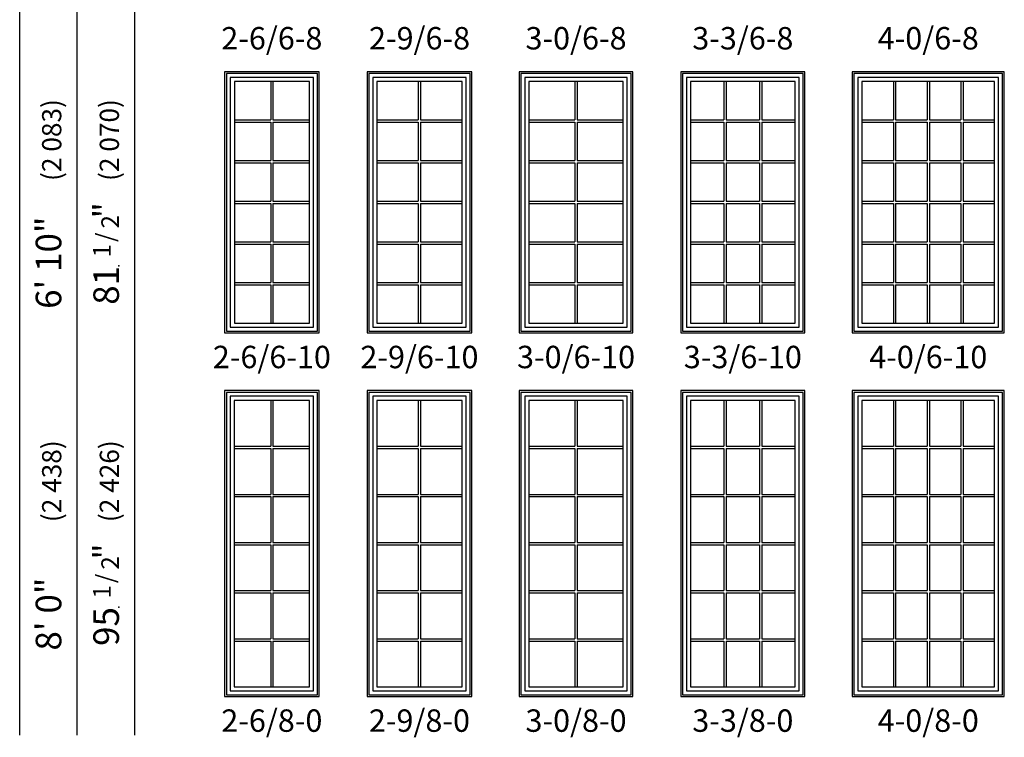
# Model space of a CAD drawing. Units: inches. Extents: x 9 to 2336, y 3 to 1148.
# Drawn here: x 28 to 336, y 403 to 627 of the extents above; entities that cross this region are included whole.
import ezdxf
from ezdxf.enums import TextEntityAlignment as Align

# ---------------------------------------------------------------- set-up
doc = ezdxf.new("R2010")
doc.units = ezdxf.units.IN
doc.header["$MEASUREMENT"] = 0
doc.layers.add('ZP-ANNO-NPLT', color=7, linetype='Continuous', plot=False)
for name, color, linetype in [('ZP-ELEV-FROS', 24, 'Continuous'), ('ZP-ELEV-GDLN', 90, 'Continuous'), ('ZP-ELEV-GLAS-VISB', 175, 'Continuous'), ('ZP-ELEV-GRLT', 83, 'Continuous'), ('ZP-ELEV-SAOS', 52, 'Continuous'), ('ZP-ELEV-SHAD-BDRY', 214, 'Continuous'), ('ZP-ELEV-TEXT', 255, 'Continuous')]:
    doc.layers.add(name, color=color, linetype=linetype)
doc.styles.get("Standard").update_dxf_attribs({"font": 'arial.ttf'})

# ---------------------------------------------------------------- blocks, each defined once
blk = doc.blocks.new('NG Elev Symbol Fraction 1-2')
at = {"layer": 'ZP-ANNO-NPLT'}
blk.add_point((0, 0), dxfattribs=at)
at = {"layer": 'ZP-ELEV-TEXT'}
for s, height, p in [('1', 0.05, (0.0623, 0.0234)), ('/', 0.05, (0.0949, 0.0143)), ('"', 0.07, (0.1805, 0.0026)), ('2', 0.05, (0.1443, 0))]:
    blk.add_text(s, height=height, dxfattribs=at).set_placement(p, align=Align.RIGHT)
blk = doc.blocks.new('20DE V250 SPD FX 2-6 ~ 6-10 T')
at = {"layer": 'ZP-ELEV-FROS', "flags": 128}
blk.add_lwpolyline([(29.5, 81.5), (0, 81.5), (0, 0), (29.5, 0)], close=True, dxfattribs=at)
at = {"layer": 'ZP-ELEV-GLAS-VISB', "flags": 128}
blk.add_lwpolyline([(26.46, 78.46), (3.04, 78.46), (3.04, 3.04), (26.46, 3.04)], close=True, dxfattribs=at)
at = {"layer": 'ZP-ELEV-GRLT'}
for p, q in [((14.4, 78.46), (14.4, 66.49)), ((15.1, 78.46), (15.1, 66.49)), ((3.04, 66.49), (14.4, 66.49)), ((3.04, 65.78), (14.4, 65.78)), ((14.4, 65.78), (14.4, 53.8)), ((15.1, 66.49), (26.46, 66.49)), ((15.1, 65.78), (26.46, 65.78)), ((15.1, 65.78), (15.1, 53.8)), ((3.04, 53.8), (14.4, 53.8)), ((3.04, 53.09), (14.4, 53.09)), ((14.4, 53.09), (14.4, 41.1)), ((15.1, 53.8), (26.46, 53.8)), ((15.1, 53.09), (26.46, 53.09)), ((15.1, 53.09), (15.1, 41.1)), ((3.04, 41.1), (14.4, 41.1)), ((3.04, 40.4), (14.4, 40.4)), ((14.4, 40.4), (14.4, 28.41)), ((15.1, 41.1), (26.46, 41.1)), ((15.1, 40.4), (15.1, 28.41)), ((15.1, 40.4), (26.46, 40.4)), ((3.04, 28.41), (14.4, 28.41)), ((3.04, 27.7), (14.4, 27.7)), ((14.4, 27.7), (14.4, 15.72)), ((15.1, 28.41), (26.46, 28.41)), ((15.1, 27.7), (26.46, 27.7)), ((15.1, 27.7), (15.1, 15.72)), ((3.04, 15.72), (14.4, 15.72)), ((15.1, 15.72), (26.46, 15.72)), ((3.04, 15.01), (14.4, 15.01)), ((14.4, 15.01), (14.4, 3.04)), ((15.1, 15.01), (26.46, 15.01)), ((15.1, 15.01), (15.1, 3.04))]:
    blk.add_line(p, q, dxfattribs=at)
at = {"layer": 'ZP-ELEV-SAOS', "flags": 128}
for points in [[(28.96, 80.96), (0.54, 80.96), (0.54, 0.54), (28.96, 0.54)], [(27.73, 79.73), (1.77, 79.73), (1.77, 1.77), (27.73, 1.77)]]:
    blk.add_lwpolyline(points, close=True, dxfattribs=at)
blk = doc.blocks.new('20DE V250 SPD FX 2-9 ~ 6-10 T')
at = {"layer": 'ZP-ELEV-FROS', "flags": 128}
blk.add_lwpolyline([(32.69, 81.5), (0, 81.5), (0, 0), (32.69, 0)], close=True, dxfattribs=at)
at = {"layer": 'ZP-ELEV-GLAS-VISB', "flags": 128}
blk.add_lwpolyline([(29.65, 78.47), (3.03, 78.47), (3.03, 3.03), (29.65, 3.03)], close=True, dxfattribs=at)
at = {"layer": 'ZP-ELEV-GRLT'}
for p, q in [((15.99, 78.47), (15.99, 66.49)), ((16.7, 78.47), (16.7, 66.49)), ((3.03, 66.49), (15.99, 66.49)), ((3.03, 65.78), (15.99, 65.78)), ((15.99, 65.78), (15.99, 53.8)), ((16.7, 66.49), (29.65, 66.49)), ((16.7, 65.78), (16.7, 53.8)), ((16.7, 65.78), (29.65, 65.78)), ((3.03, 53.8), (15.99, 53.8)), ((3.03, 53.09), (15.99, 53.09)), ((15.99, 53.09), (15.99, 41.1)), ((16.7, 53.8), (29.65, 53.8)), ((16.7, 53.09), (16.7, 41.1)), ((16.7, 53.09), (29.65, 53.09)), ((3.03, 41.1), (15.99, 41.1)), ((3.03, 40.4), (15.99, 40.4)), ((15.99, 40.4), (15.99, 28.41)), ((16.7, 41.1), (29.65, 41.1)), ((16.7, 40.4), (16.7, 28.41)), ((16.7, 40.4), (29.65, 40.4)), ((3.03, 28.41), (15.99, 28.41)), ((3.03, 27.7), (15.99, 27.7)), ((15.99, 27.7), (15.99, 15.72)), ((16.7, 28.41), (29.65, 28.41)), ((16.7, 27.7), (16.7, 15.72)), ((16.7, 27.7), (29.65, 27.7)), ((3.03, 15.72), (15.99, 15.72)), ((16.7, 15.72), (29.65, 15.72)), ((3.03, 15.01), (15.99, 15.01)), ((15.99, 15.01), (15.99, 3.03)), ((16.7, 15.01), (16.7, 3.03)), ((16.7, 15.01), (29.65, 15.01))]:
    blk.add_line(p, q, dxfattribs=at)
at = {"layer": 'ZP-ELEV-SAOS', "flags": 128}
for points in [[(32.15, 80.96), (0.54, 80.96), (0.54, 0.54), (32.15, 0.54)], [(30.92, 79.73), (1.77, 79.73), (1.77, 1.77), (30.92, 1.77)]]:
    blk.add_lwpolyline(points, close=True, dxfattribs=at)
blk = doc.blocks.new('20DE V250 SPD FX 3-0 ~ 6-10 T')
at = {"layer": 'ZP-ELEV-FROS', "flags": 128}
blk.add_lwpolyline([(35.5, 81.5), (0, 81.5), (0, 0), (35.5, 0)], close=True, dxfattribs=at)
at = {"layer": 'ZP-ELEV-GLAS-VISB', "flags": 128}
blk.add_lwpolyline([(32.47, 78.47), (3.03, 78.47), (3.03, 3.03), (32.47, 3.03)], close=True, dxfattribs=at)
at = {"layer": 'ZP-ELEV-GRLT'}
for p, q in [((17.4, 78.47), (17.4, 66.49)), ((18.1, 78.47), (18.1, 66.49)), ((3.03, 66.49), (17.4, 66.49)), ((3.03, 65.78), (17.4, 65.78)), ((17.4, 65.78), (17.4, 53.8)), ((18.1, 66.49), (32.47, 66.49)), ((18.1, 65.78), (18.1, 53.8)), ((18.1, 65.78), (32.47, 65.78)), ((3.03, 53.8), (17.4, 53.8)), ((3.03, 53.09), (17.4, 53.09)), ((17.4, 53.09), (17.4, 41.1)), ((18.1, 53.8), (32.47, 53.8)), ((18.1, 53.09), (18.1, 41.1)), ((18.1, 53.09), (32.47, 53.09)), ((3.03, 41.1), (17.4, 41.1)), ((3.03, 40.4), (17.4, 40.4)), ((17.4, 40.4), (17.4, 28.41)), ((18.1, 41.1), (32.47, 41.1)), ((18.1, 40.4), (18.1, 28.41)), ((18.1, 40.4), (32.47, 40.4)), ((3.03, 28.41), (17.4, 28.41)), ((3.03, 27.7), (17.4, 27.7)), ((17.4, 27.7), (17.4, 15.72)), ((18.1, 28.41), (32.47, 28.41)), ((18.1, 27.7), (18.1, 15.72)), ((18.1, 27.7), (32.47, 27.7)), ((3.03, 15.72), (17.4, 15.72)), ((18.1, 15.72), (32.47, 15.72)), ((3.03, 15.01), (17.4, 15.01)), ((17.4, 15.01), (17.4, 3.03)), ((18.1, 15.01), (18.1, 3.03)), ((18.1, 15.01), (32.47, 15.01))]:
    blk.add_line(p, q, dxfattribs=at)
at = {"layer": 'ZP-ELEV-SAOS', "flags": 128}
for points in [[(34.96, 80.96), (0.54, 80.96), (0.54, 0.54), (34.96, 0.54)], [(33.73, 79.73), (1.77, 79.73), (1.77, 1.77), (33.73, 1.77)]]:
    blk.add_lwpolyline(points, close=True, dxfattribs=at)
blk = doc.blocks.new('20DE V250 SPD FX 3-3 ~ 6-10 T')
at = {"layer": 'ZP-ELEV-FROS', "flags": 128}
blk.add_lwpolyline([(38.6875, 81.5), (0, 81.5), (0, 0), (38.6875, 0)], close=True, dxfattribs=at)
at = {"layer": 'ZP-ELEV-GLAS-VISB', "flags": 128}
blk.add_lwpolyline([(35.655, 78.4675), (3.0325, 78.4675), (3.0325, 3.0325), (35.655, 3.0325)], close=True, dxfattribs=at)
at = {"layer": 'ZP-ELEV-GRLT'}
for p, q in [((13.433999, 78.4675), (13.433999, 66.485835)), ((14.142999, 78.4675), (14.142999, 66.485835)), ((24.544499, 78.4675), (24.544499, 66.485835)), ((25.253499, 78.4675), (25.253499, 66.485835)), ((3.0325, 66.485835), (13.433999, 66.485835)), ((3.0325, 65.776835), (13.433999, 65.776835)), ((13.433999, 65.776835), (13.433999, 53.795165)), ((14.142999, 66.485835), (24.544499, 66.485835)), ((14.142999, 65.776835), (14.142999, 53.795165)), ((14.142999, 65.776835), (24.544499, 65.776835)), ((24.544499, 65.776835), (24.544499, 53.795165)), ((25.253499, 66.485835), (35.655, 66.485835)), ((25.253499, 65.776835), (25.253499, 53.795165)), ((25.253499, 65.776835), (35.655, 65.776835)), ((3.0325, 53.795165), (13.433999, 53.795165)), ((3.0325, 53.086165), (13.433999, 53.086165)), ((13.433999, 53.086165), (13.433999, 41.104495)), ((14.142999, 53.795165), (24.544499, 53.795165)), ((14.142999, 53.086165), (14.142999, 41.104495)), ((14.142999, 53.086165), (24.544499, 53.086165)), ((24.544499, 53.086165), (24.544499, 41.104495)), ((25.253499, 53.795165), (35.655, 53.795165)), ((25.253499, 53.086165), (25.253499, 41.104495)), ((25.253499, 53.086165), (35.655, 53.086165)), ((3.0325, 41.104495), (13.433999, 41.104495)), ((3.0325, 40.395505), (13.433999, 40.395505)), ((13.433999, 40.395505), (13.433999, 28.413835)), ((14.142999, 41.104495), (24.544499, 41.104495)), ((14.142999, 40.395505), (14.142999, 28.413835)), ((14.142999, 40.395505), (24.544499, 40.395505)), ((24.544499, 40.395505), (24.544499, 28.413835)), ((25.253499, 41.104495), (35.655, 41.104495)), ((25.253499, 40.395505), (25.253499, 28.413835)), ((25.253499, 40.395505), (35.655, 40.395505)), ((3.0325, 28.413835), (13.433999, 28.413835)), ((3.0325, 27.704835), (13.433999, 27.704835)), ((13.433999, 27.704835), (13.433999, 15.723165)), ((14.142999, 28.413835), (24.544499, 28.413835)), ((14.142999, 27.704835), (14.142999, 15.723165)), ((14.142999, 27.704835), (24.544499, 27.704835)), ((24.544499, 27.704835), (24.544499, 15.723165)), ((25.253499, 28.413835), (35.655, 28.413835)), ((25.253499, 27.704835), (25.253499, 15.723165)), ((25.253499, 27.704835), (35.655, 27.704835)), ((3.0325, 15.723165), (13.433999, 15.723165)), ((14.142999, 15.723165), (24.544499, 15.723165)), ((25.253499, 15.723165), (35.655, 15.723165)), ((3.0325, 15.014165), (13.433999, 15.014165)), ((13.433999, 15.014165), (13.433999, 3.0325)), ((14.142999, 15.014165), (14.142999, 3.0325)), ((14.142999, 15.014165), (24.544499, 15.014165)), ((24.544499, 15.014165), (24.544499, 3.0325)), ((25.253499, 15.014165), (25.253499, 3.0325)), ((25.253499, 15.014165), (35.655, 15.014165))]:
    blk.add_line(p, q, dxfattribs=at)
at = {"layer": 'ZP-ELEV-SAOS', "flags": 128}
for points in [[(38.1455, 80.958), (0.542, 80.958), (0.542, 0.542), (38.1455, 0.542)], [(36.9205, 79.733), (1.767, 79.733), (1.767, 1.767), (36.9205, 1.767)]]:
    blk.add_lwpolyline(points, close=True, dxfattribs=at)
blk = doc.blocks.new('20DE V250 SPD FX 4-0 ~ 6-10 T')
at = {"layer": 'ZP-ELEV-FROS', "flags": 128}
blk.add_lwpolyline([(47.5, 81.5), (0, 81.5), (0, 0), (47.5, 0)], close=True, dxfattribs=at)
at = {"layer": 'ZP-ELEV-GLAS-VISB', "flags": 128}
blk.add_lwpolyline([(44.4675, 78.4675), (3.0325, 78.4675), (3.0325, 3.0325), (44.4675, 3.0325)], close=True, dxfattribs=at)
at = {"layer": 'ZP-ELEV-GRLT'}
for p, q in [((12.859499, 78.4675), (12.859499, 66.485835)), ((13.568499, 78.4675), (13.568499, 66.485835)), ((23.395499, 78.4675), (23.395499, 66.485835)), ((24.104499, 78.4675), (24.104499, 66.485835)), ((33.931499, 78.4675), (33.931499, 66.485835)), ((34.640499, 78.4675), (34.640499, 66.485835)), ((3.0325, 66.485835), (12.859499, 66.485835)), ((3.0325, 65.776835), (12.859499, 65.776835)), ((12.859499, 65.776835), (12.859499, 53.795165)), ((13.568499, 66.485835), (23.395499, 66.485835)), ((13.568499, 65.776835), (13.568499, 53.795165)), ((13.568499, 65.776835), (23.395499, 65.776835)), ((23.395499, 65.776835), (23.395499, 53.795165)), ((24.104499, 66.485835), (33.931499, 66.485835)), ((24.104499, 65.776835), (24.104499, 53.795165)), ((24.104499, 65.776835), (33.931499, 65.776835)), ((33.931499, 65.776835), (33.931499, 53.795165)), ((34.640499, 66.485835), (44.4675, 66.485835)), ((34.640499, 65.776835), (34.640499, 53.795165)), ((34.640499, 65.776835), (44.4675, 65.776835)), ((3.0325, 53.795165), (12.859499, 53.795165)), ((3.0325, 53.086165), (12.859499, 53.086165)), ((12.859499, 53.086165), (12.859499, 41.104495)), ((13.568499, 53.795165), (23.395499, 53.795165)), ((13.568499, 53.086165), (13.568499, 41.104495)), ((13.568499, 53.086165), (23.395499, 53.086165)), ((23.395499, 53.086165), (23.395499, 41.104495)), ((24.104499, 53.795165), (33.931499, 53.795165)), ((24.104499, 53.086165), (24.104499, 41.104495)), ((24.104499, 53.086165), (33.931499, 53.086165)), ((33.931499, 53.086165), (33.931499, 41.104495)), ((34.640499, 53.795165), (44.4675, 53.795165)), ((34.640499, 53.086165), (34.640499, 41.104495)), ((34.640499, 53.086165), (44.4675, 53.086165)), ((3.0325, 41.104495), (12.859499, 41.104495)), ((3.0325, 40.395505), (12.859499, 40.395505)), ((12.859499, 40.395505), (12.859499, 28.413835)), ((13.568499, 41.104495), (23.395499, 41.104495)), ((13.568499, 40.395505), (13.568499, 28.413835)), ((13.568499, 40.395505), (23.395499, 40.395505)), ((23.395499, 40.395505), (23.395499, 28.413835)), ((24.104499, 41.104495), (33.931499, 41.104495)), ((24.104499, 40.395505), (24.104499, 28.413835)), ((24.104499, 40.395505), (33.931499, 40.395505)), ((33.931499, 40.395505), (33.931499, 28.413835)), ((34.640499, 41.104495), (44.4675, 41.104495)), ((34.640499, 40.395505), (34.640499, 28.413835)), ((34.640499, 40.395505), (44.4675, 40.395505)), ((3.0325, 28.413835), (12.859499, 28.413835)), ((3.0325, 27.704835), (12.859499, 27.704835)), ((12.859499, 27.704835), (12.859499, 15.723165)), ((13.568499, 28.413835), (23.395499, 28.413835)), ((13.568499, 27.704835), (13.568499, 15.723165)), ((13.568499, 27.704835), (23.395499, 27.704835)), ((23.395499, 27.704835), (23.395499, 15.723165)), ((24.104499, 28.413835), (33.931499, 28.413835)), ((24.104499, 27.704835), (24.104499, 15.723165)), ((24.104499, 27.704835), (33.931499, 27.704835)), ((33.931499, 27.704835), (33.931499, 15.723165)), ((34.640499, 28.413835), (44.4675, 28.413835)), ((34.640499, 27.704835), (34.640499, 15.723165)), ((34.640499, 27.704835), (44.4675, 27.704835)), ((3.0325, 15.723165), (12.859499, 15.723165)), ((13.568499, 15.723165), (23.395499, 15.723165)), ((24.104499, 15.723165), (33.931499, 15.723165)), ((34.640499, 15.723165), (44.4675, 15.723165)), ((3.0325, 15.014165), (12.859499, 15.014165)), ((12.859499, 15.014165), (12.859499, 3.0325)), ((13.568499, 15.014165), (13.568499, 3.0325)), ((13.568499, 15.014165), (23.395499, 15.014165)), ((23.395499, 15.014165), (23.395499, 3.0325)), ((24.104499, 15.014165), (24.104499, 3.0325)), ((24.104499, 15.014165), (33.931499, 15.014165)), ((33.931499, 15.014165), (33.931499, 3.0325)), ((34.640499, 15.014165), (34.640499, 3.0325)), ((34.640499, 15.014165), (44.4675, 15.014165))]:
    blk.add_line(p, q, dxfattribs=at)
at = {"layer": 'ZP-ELEV-SAOS', "flags": 128}
for points in [[(46.958, 80.958), (0.542, 80.958), (0.542, 0.542), (46.958, 0.542)], [(45.733, 79.733), (1.767, 79.733), (1.767, 1.767), (45.733, 1.767)]]:
    blk.add_lwpolyline(points, close=True, dxfattribs=at)
blk = doc.blocks.new('20DE V250 SPD FX 3-0 ~ 8-0 T')
at = {"layer": 'ZP-ELEV-FROS', "flags": 128}
blk.add_lwpolyline([(35.5, 95.5), (0, 95.5), (0, 0), (35.5, 0)], close=True, dxfattribs=at)
at = {"layer": 'ZP-ELEV-GLAS-VISB', "flags": 128}
blk.add_lwpolyline([(32.47, 92.47), (3.03, 92.47), (3.03, 3.03), (32.47, 3.03)], close=True, dxfattribs=at)
at = {"layer": 'ZP-ELEV-GRLT'}
for p, q in [((17.4, 92.47), (17.4, 78.15)), ((18.1, 92.47), (18.1, 78.15)), ((3.03, 78.15), (17.4, 78.15)), ((3.03, 77.44), (17.4, 77.44)), ((17.4, 77.44), (17.4, 63.13)), ((18.1, 78.15), (32.47, 78.15)), ((18.1, 77.44), (18.1, 63.13)), ((18.1, 77.44), (32.47, 77.44)), ((3.03, 63.13), (17.4, 63.13)), ((3.03, 62.42), (17.4, 62.42)), ((17.4, 62.42), (17.4, 48.1)), ((18.1, 63.13), (32.47, 63.13)), ((18.1, 62.42), (18.1, 48.1)), ((18.1, 62.42), (32.47, 62.42)), ((3.03, 48.1), (17.4, 48.1)), ((3.03, 47.4), (17.4, 47.4)), ((17.4, 47.4), (17.4, 33.08)), ((18.1, 48.1), (32.47, 48.1)), ((18.1, 47.4), (18.1, 33.08)), ((18.1, 47.4), (32.47, 47.4)), ((3.03, 33.08), (17.4, 33.08)), ((3.03, 32.37), (17.4, 32.37)), ((17.4, 32.37), (17.4, 18.06)), ((18.1, 33.08), (32.47, 33.08)), ((18.1, 32.37), (18.1, 18.06)), ((18.1, 32.37), (32.47, 32.37)), ((3.03, 18.06), (17.4, 18.06)), ((3.03, 17.35), (17.4, 17.35)), ((17.4, 17.35), (17.4, 3.03)), ((18.1, 18.06), (32.47, 18.06)), ((18.1, 17.35), (18.1, 3.03)), ((18.1, 17.35), (32.47, 17.35))]:
    blk.add_line(p, q, dxfattribs=at)
at = {"layer": 'ZP-ELEV-SAOS', "flags": 128}
for points in [[(34.96, 94.96), (0.54, 94.96), (0.54, 0.54), (34.96, 0.54)], [(33.73, 93.73), (1.77, 93.73), (1.77, 1.77), (33.73, 1.77)]]:
    blk.add_lwpolyline(points, close=True, dxfattribs=at)
blk = doc.blocks.new('20DE V250 SPD FX 3-3 ~ 8-0 T')
at = {"layer": 'ZP-ELEV-FROS', "flags": 128}
blk.add_lwpolyline([(38.6875, 95.5), (0, 95.5), (0, 0), (38.6875, 0)], close=True, dxfattribs=at)
at = {"layer": 'ZP-ELEV-GLAS-VISB', "flags": 128}
blk.add_lwpolyline([(35.655, 92.4675), (3.0325, 92.4675), (3.0325, 3.0325), (35.655, 3.0325)], close=True, dxfattribs=at)
at = {"layer": 'ZP-ELEV-GRLT'}
for p, q in [((13.433999, 92.4675), (13.433999, 78.152495)), ((14.142999, 92.4675), (14.142999, 78.152495)), ((24.544499, 92.4675), (24.544499, 78.152495)), ((25.253499, 92.4675), (25.253499, 78.152495)), ((3.0325, 78.152495), (13.433999, 78.152495)), ((3.0325, 77.443495), (13.433999, 77.443495)), ((13.433999, 77.443495), (13.433999, 63.128495)), ((14.142999, 78.152495), (24.544499, 78.152495)), ((14.142999, 77.443495), (14.142999, 63.128495)), ((14.142999, 77.443495), (24.544499, 77.443495)), ((24.544499, 77.443495), (24.544499, 63.128495)), ((25.253499, 78.152495), (35.655, 78.152495)), ((25.253499, 77.443495), (25.253499, 63.128495)), ((25.253499, 77.443495), (35.655, 77.443495)), ((3.0325, 63.128495), (13.433999, 63.128495)), ((3.0325, 62.419495), (13.433999, 62.419495)), ((13.433999, 62.419495), (13.433999, 48.104495)), ((14.142999, 63.128495), (24.544499, 63.128495)), ((14.142999, 62.419495), (14.142999, 48.104495)), ((14.142999, 62.419495), (24.544499, 62.419495)), ((24.544499, 62.419495), (24.544499, 48.104495)), ((25.253499, 63.128495), (35.655, 63.128495)), ((25.253499, 62.419495), (25.253499, 48.104495)), ((25.253499, 62.419495), (35.655, 62.419495)), ((3.0325, 48.104495), (13.433999, 48.104495)), ((3.0325, 47.395505), (13.433999, 47.395505)), ((13.433999, 47.395505), (13.433999, 33.080495)), ((14.142999, 48.104495), (24.544499, 48.104495)), ((14.142999, 47.395505), (14.142999, 33.080495)), ((14.142999, 47.395505), (24.544499, 47.395505)), ((24.544499, 47.395505), (24.544499, 33.080495)), ((25.253499, 48.104495), (35.655, 48.104495)), ((25.253499, 47.395505), (25.253499, 33.080495)), ((25.253499, 47.395505), (35.655, 47.395505)), ((3.0325, 33.080495), (13.433999, 33.080495)), ((3.0325, 32.371495), (13.433999, 32.371495)), ((13.433999, 32.371495), (13.433999, 18.056495)), ((14.142999, 33.080495), (24.544499, 33.080495)), ((14.142999, 32.371495), (14.142999, 18.056495)), ((14.142999, 32.371495), (24.544499, 32.371495)), ((24.544499, 32.371495), (24.544499, 18.056495)), ((25.253499, 33.080495), (35.655, 33.080495)), ((25.253499, 32.371495), (25.253499, 18.056495)), ((25.253499, 32.371495), (35.655, 32.371495)), ((3.0325, 18.056495), (13.433999, 18.056495)), ((3.0325, 17.347495), (13.433999, 17.347495)), ((13.433999, 17.347495), (13.433999, 3.0325)), ((14.142999, 18.056495), (24.544499, 18.056495)), ((14.142999, 17.347495), (14.142999, 3.0325)), ((14.142999, 17.347495), (24.544499, 17.347495)), ((24.544499, 17.347495), (24.544499, 3.0325)), ((25.253499, 18.056495), (35.655, 18.056495)), ((25.253499, 17.347495), (25.253499, 3.0325)), ((25.253499, 17.347495), (35.655, 17.347495))]:
    blk.add_line(p, q, dxfattribs=at)
at = {"layer": 'ZP-ELEV-SAOS', "flags": 128}
for points in [[(38.1455, 94.958), (0.542, 94.958), (0.542, 0.542), (38.1455, 0.542)], [(36.9205, 93.733), (1.767, 93.733), (1.767, 1.767), (36.9205, 1.767)]]:
    blk.add_lwpolyline(points, close=True, dxfattribs=at)
blk = doc.blocks.new('20DE V250 SPD FX 4-0 ~ 8-0 T')
at = {"layer": 'ZP-ELEV-FROS', "flags": 128}
blk.add_lwpolyline([(47.5, 95.5), (0, 95.5), (0, 0), (47.5, 0)], close=True, dxfattribs=at)
at = {"layer": 'ZP-ELEV-GLAS-VISB', "flags": 128}
blk.add_lwpolyline([(44.4675, 92.4675), (3.0325, 92.4675), (3.0325, 3.0325), (44.4675, 3.0325)], close=True, dxfattribs=at)
at = {"layer": 'ZP-ELEV-GRLT'}
for p, q in [((12.859499, 92.4675), (12.859499, 78.152495)), ((13.568499, 92.4675), (13.568499, 78.152495)), ((23.395499, 92.4675), (23.395499, 78.152495)), ((24.104499, 92.4675), (24.104499, 78.152495)), ((33.931499, 92.4675), (33.931499, 78.152495)), ((34.640499, 92.4675), (34.640499, 78.152495)), ((3.0325, 78.152495), (12.859499, 78.152495)), ((3.0325, 77.443495), (12.859499, 77.443495)), ((12.859499, 77.443495), (12.859499, 63.128495)), ((13.568499, 78.152495), (23.395499, 78.152495)), ((13.568499, 77.443495), (13.568499, 63.128495)), ((13.568499, 77.443495), (23.395499, 77.443495)), ((23.395499, 77.443495), (23.395499, 63.128495)), ((24.104499, 78.152495), (33.931499, 78.152495)), ((24.104499, 77.443495), (24.104499, 63.128495)), ((24.104499, 77.443495), (33.931499, 77.443495)), ((33.931499, 77.443495), (33.931499, 63.128495)), ((34.640499, 78.152495), (44.4675, 78.152495)), ((34.640499, 77.443495), (34.640499, 63.128495)), ((34.640499, 77.443495), (44.4675, 77.443495)), ((3.0325, 63.128495), (12.859499, 63.128495)), ((3.0325, 62.419495), (12.859499, 62.419495)), ((12.859499, 62.419495), (12.859499, 48.104495)), ((13.568499, 63.128495), (23.395499, 63.128495)), ((13.568499, 62.419495), (13.568499, 48.104495)), ((13.568499, 62.419495), (23.395499, 62.419495)), ((23.395499, 62.419495), (23.395499, 48.104495)), ((24.104499, 63.128495), (33.931499, 63.128495)), ((24.104499, 62.419495), (24.104499, 48.104495)), ((24.104499, 62.419495), (33.931499, 62.419495)), ((33.931499, 62.419495), (33.931499, 48.104495)), ((34.640499, 63.128495), (44.4675, 63.128495)), ((34.640499, 62.419495), (34.640499, 48.104495)), ((34.640499, 62.419495), (44.4675, 62.419495)), ((3.0325, 48.104495), (12.859499, 48.104495)), ((3.0325, 47.395505), (12.859499, 47.395505)), ((12.859499, 47.395505), (12.859499, 33.080495)), ((13.568499, 48.104495), (23.395499, 48.104495)), ((13.568499, 47.395505), (13.568499, 33.080495)), ((13.568499, 47.395505), (23.395499, 47.395505)), ((23.395499, 47.395505), (23.395499, 33.080495)), ((24.104499, 48.104495), (33.931499, 48.104495)), ((24.104499, 47.395505), (24.104499, 33.080495)), ((24.104499, 47.395505), (33.931499, 47.395505)), ((33.931499, 47.395505), (33.931499, 33.080495)), ((34.640499, 48.104495), (44.4675, 48.104495)), ((34.640499, 47.395505), (34.640499, 33.080495)), ((34.640499, 47.395505), (44.4675, 47.395505)), ((3.0325, 33.080495), (12.859499, 33.080495)), ((3.0325, 32.371495), (12.859499, 32.371495)), ((12.859499, 32.371495), (12.859499, 18.056495)), ((13.568499, 33.080495), (23.395499, 33.080495)), ((13.568499, 32.371495), (13.568499, 18.056495)), ((13.568499, 32.371495), (23.395499, 32.371495)), ((23.395499, 32.371495), (23.395499, 18.056495)), ((24.104499, 33.080495), (33.931499, 33.080495)), ((24.104499, 32.371495), (24.104499, 18.056495)), ((24.104499, 32.371495), (33.931499, 32.371495)), ((33.931499, 32.371495), (33.931499, 18.056495)), ((34.640499, 33.080495), (44.4675, 33.080495)), ((34.640499, 32.371495), (34.640499, 18.056495)), ((34.640499, 32.371495), (44.4675, 32.371495)), ((3.0325, 18.056495), (12.859499, 18.056495)), ((3.0325, 17.347495), (12.859499, 17.347495)), ((12.859499, 17.347495), (12.859499, 3.0325)), ((13.568499, 18.056495), (23.395499, 18.056495)), ((13.568499, 17.347495), (13.568499, 3.0325)), ((13.568499, 17.347495), (23.395499, 17.347495)), ((23.395499, 17.347495), (23.395499, 3.0325)), ((24.104499, 18.056495), (33.931499, 18.056495)), ((24.104499, 17.347495), (24.104499, 3.0325)), ((24.104499, 17.347495), (33.931499, 17.347495)), ((33.931499, 17.347495), (33.931499, 3.0325)), ((34.640499, 18.056495), (44.4675, 18.056495)), ((34.640499, 17.347495), (34.640499, 3.0325)), ((34.640499, 17.347495), (44.4675, 17.347495))]:
    blk.add_line(p, q, dxfattribs=at)
at = {"layer": 'ZP-ELEV-SAOS', "flags": 128}
for points in [[(46.958, 94.958), (0.542, 94.958), (0.542, 0.542), (46.958, 0.542)], [(45.733, 93.733), (1.767, 93.733), (1.767, 1.767), (45.733, 1.767)]]:
    blk.add_lwpolyline(points, close=True, dxfattribs=at)
blk = doc.blocks.new('20DE V250 SPD FX 2-9 ~ 8-0 T')
at = {"layer": 'ZP-ELEV-FROS', "flags": 128}
blk.add_lwpolyline([(32.69, 95.5), (0, 95.5), (0, 0), (32.69, 0)], close=True, dxfattribs=at)
at = {"layer": 'ZP-ELEV-GLAS-VISB', "flags": 128}
blk.add_lwpolyline([(29.65, 92.47), (3.03, 92.47), (3.03, 3.03), (29.65, 3.03)], close=True, dxfattribs=at)
at = {"layer": 'ZP-ELEV-GRLT'}
for p, q in [((15.99, 92.47), (15.99, 78.15)), ((16.7, 92.47), (16.7, 78.15)), ((3.03, 78.15), (15.99, 78.15)), ((3.03, 77.44), (15.99, 77.44)), ((15.99, 77.44), (15.99, 63.13)), ((16.7, 78.15), (29.65, 78.15)), ((16.7, 77.44), (16.7, 63.13)), ((16.7, 77.44), (29.65, 77.44)), ((3.03, 63.13), (15.99, 63.13)), ((3.03, 62.42), (15.99, 62.42)), ((15.99, 62.42), (15.99, 48.1)), ((16.7, 63.13), (29.65, 63.13)), ((16.7, 62.42), (16.7, 48.1)), ((16.7, 62.42), (29.65, 62.42)), ((3.03, 48.1), (15.99, 48.1)), ((3.03, 47.4), (15.99, 47.4)), ((15.99, 47.4), (15.99, 33.08)), ((16.7, 48.1), (29.65, 48.1)), ((16.7, 47.4), (16.7, 33.08)), ((16.7, 47.4), (29.65, 47.4)), ((3.03, 33.08), (15.99, 33.08)), ((3.03, 32.37), (15.99, 32.37)), ((15.99, 32.37), (15.99, 18.06)), ((16.7, 33.08), (29.65, 33.08)), ((16.7, 32.37), (16.7, 18.06)), ((16.7, 32.37), (29.65, 32.37)), ((3.03, 18.06), (15.99, 18.06)), ((3.03, 17.35), (15.99, 17.35)), ((15.99, 17.35), (15.99, 3.03)), ((16.7, 18.06), (29.65, 18.06)), ((16.7, 17.35), (16.7, 3.03)), ((16.7, 17.35), (29.65, 17.35))]:
    blk.add_line(p, q, dxfattribs=at)
at = {"layer": 'ZP-ELEV-SAOS', "flags": 128}
for points in [[(32.15, 94.96), (0.54, 94.96), (0.54, 0.54), (32.15, 0.54)], [(30.92, 93.73), (1.77, 93.73), (1.77, 1.77), (30.92, 1.77)]]:
    blk.add_lwpolyline(points, close=True, dxfattribs=at)
blk = doc.blocks.new('20DE V250 SPD FX 2-6 ~ 8-0 T')
at = {"layer": 'ZP-ELEV-FROS', "flags": 128}
blk.add_lwpolyline([(29.5, 95.5), (0, 95.5), (0, 0), (29.5, 0)], close=True, dxfattribs=at)
at = {"layer": 'ZP-ELEV-GLAS-VISB', "flags": 128}
blk.add_lwpolyline([(26.47, 92.47), (3.03, 92.47), (3.03, 3.03), (26.47, 3.03)], close=True, dxfattribs=at)
at = {"layer": 'ZP-ELEV-GRLT'}
for p, q in [((14.4, 92.47), (14.4, 78.15)), ((15.1, 92.47), (15.1, 78.15)), ((3.03, 78.15), (14.4, 78.15)), ((3.03, 77.44), (14.4, 77.44)), ((14.4, 77.44), (14.4, 63.13)), ((15.1, 78.15), (26.47, 78.15)), ((15.1, 77.44), (15.1, 63.13)), ((15.1, 77.44), (26.47, 77.44)), ((3.03, 63.13), (14.4, 63.13)), ((3.03, 62.42), (14.4, 62.42)), ((14.4, 62.42), (14.4, 48.1)), ((15.1, 63.13), (26.47, 63.13)), ((15.1, 62.42), (15.1, 48.1)), ((15.1, 62.42), (26.47, 62.42)), ((3.03, 48.1), (14.4, 48.1)), ((3.03, 47.4), (14.4, 47.4)), ((14.4, 47.4), (14.4, 33.08)), ((15.1, 48.1), (26.47, 48.1)), ((15.1, 47.4), (15.1, 33.08)), ((15.1, 47.4), (26.47, 47.4)), ((3.03, 33.08), (14.4, 33.08)), ((3.03, 32.37), (14.4, 32.37)), ((14.4, 32.37), (14.4, 18.06)), ((15.1, 33.08), (26.47, 33.08)), ((15.1, 32.37), (15.1, 18.06)), ((15.1, 32.37), (26.47, 32.37)), ((3.03, 18.06), (14.4, 18.06)), ((3.03, 17.35), (14.4, 17.35)), ((14.4, 17.35), (14.4, 3.03)), ((15.1, 18.06), (26.47, 18.06)), ((15.1, 17.35), (15.1, 3.03)), ((15.1, 17.35), (26.47, 17.35))]:
    blk.add_line(p, q, dxfattribs=at)
at = {"layer": 'ZP-ELEV-SAOS', "flags": 128}
for points in [[(28.96, 94.96), (0.54, 94.96), (0.54, 0.54), (28.96, 0.54)], [(27.73, 93.73), (1.77, 93.73), (1.77, 1.77), (27.73, 1.77)]]:
    blk.add_lwpolyline(points, close=True, dxfattribs=at)

msp = doc.modelspace()

# ---------------------------------------------------------------- linework, layer by layer
at = {"layer": 'ZP-ELEV-GDLN'}
for p, q in [((28, 404), (28, 852)), ((46, 404), (46, 834)), ((64, 404), (64, 816))]:
    msp.add_line(p, q, dxfattribs=at)
at = {"layer": 'ZP-ELEV-SHAD-BDRY'}
for points in [[(139.53, 532.53), (166.16, 532.53), (166.16, 607.97), (139.53, 607.97)], [(237.53, 532.53), (270.15, 532.53), (270.15, 607.97), (237.53, 607.97)], [(139.53, 419.03), (166.16, 419.03), (166.16, 508.47), (139.53, 508.47)], [(237.53, 419.03), (270.15, 419.03), (270.15, 508.47), (237.53, 508.47)]]:
    msp.add_lwpolyline(points, close=True, dxfattribs=at)

# ---------------------------------------------------------------- block references
msp.add_blockref('20DE V250 SPD FX 2-6 ~ 6-10 T', (92, 529.5))
at = {"xscale": 110, "yscale": 110, "zscale": 110, "rotation": 90}
for p in [(59, 550.43), (59, 443.93)]:
    msp.add_blockref('NG Elev Symbol Fraction 1-2', p, dxfattribs=at)
at = {"layer": 'ZP-ELEV-GRLT'}
for name, p in [('20DE V250 SPD FX 2-9 ~ 6-10 T', (136.5, 529.5)), ('20DE V250 SPD FX 3-0 ~ 6-10 T', (184, 529.5)), ('20DE V250 SPD FX 3-3 ~ 6-10 T', (234.5, 529.5)), ('20DE V250 SPD FX 4-0 ~ 6-10 T', (288, 529.5)), ('20DE V250 SPD FX 2-6 ~ 8-0 T', (92, 416)), ('20DE V250 SPD FX 2-9 ~ 8-0 T', (136.5, 416)), ('20DE V250 SPD FX 3-0 ~ 8-0 T', (184, 416)), ('20DE V250 SPD FX 3-3 ~ 8-0 T', (234.5, 416)), ('20DE V250 SPD FX 4-0 ~ 8-0 T', (288, 416))]:
    msp.add_blockref(name, p, dxfattribs=at)

# ---------------------------------------------------------------- texts
at = {"layer": 'ZP-ELEV-TEXT'}
for s, height, p in [('(2 083)', 6, (41, 602.5)), ('(2 070)', 6, (59, 602.5)), ('6\' 10"', 8, (41, 565.85)), ('81', 8, (59, 550.43)), ('(2 438)', 6, (41, 496)), ('(2 426)', 6, (59, 496)), ('8\' 0"', 8, (41, 453.14)), ('95', 8, (59, 443.93))]:
    msp.add_text(s, height=height, rotation=90, dxfattribs=at).set_placement(p, align=Align.RIGHT)
at = {"layer": 'ZP-ELEV-TEXT', "char_height": 7, "width": 50, "attachment_point": 2}
for s, insert in [('2-6/6-8', (106.75, 625)), ('2-9/6-8', (152.88, 625)), ('3-0/6-8', (201.75, 625)), ('3-3/6-8', (253.84, 625)), ('4-0/6-8', (311.75, 625)), ('2-6/6-10', (106.75, 525.5)), ('2-9/6-10', (152.84, 525.5)), ('3-0/6-10', (201.75, 525.5)), ('3-3/6-10', (253.84, 525.5)), ('4-0/6-10', (311.75, 525.5)), ('2-6/8-0', (106.75, 412)), ('2-9/8-0', (152.84, 412)), ('3-0/8-0', (201.75, 412)), ('3-3/8-0', (253.84, 412)), ('4-0/8-0', (311.75, 412))]:
    msp.add_mtext(s, dxfattribs=dict(at, insert=insert))

doc.saveas('drawing.dxf')
